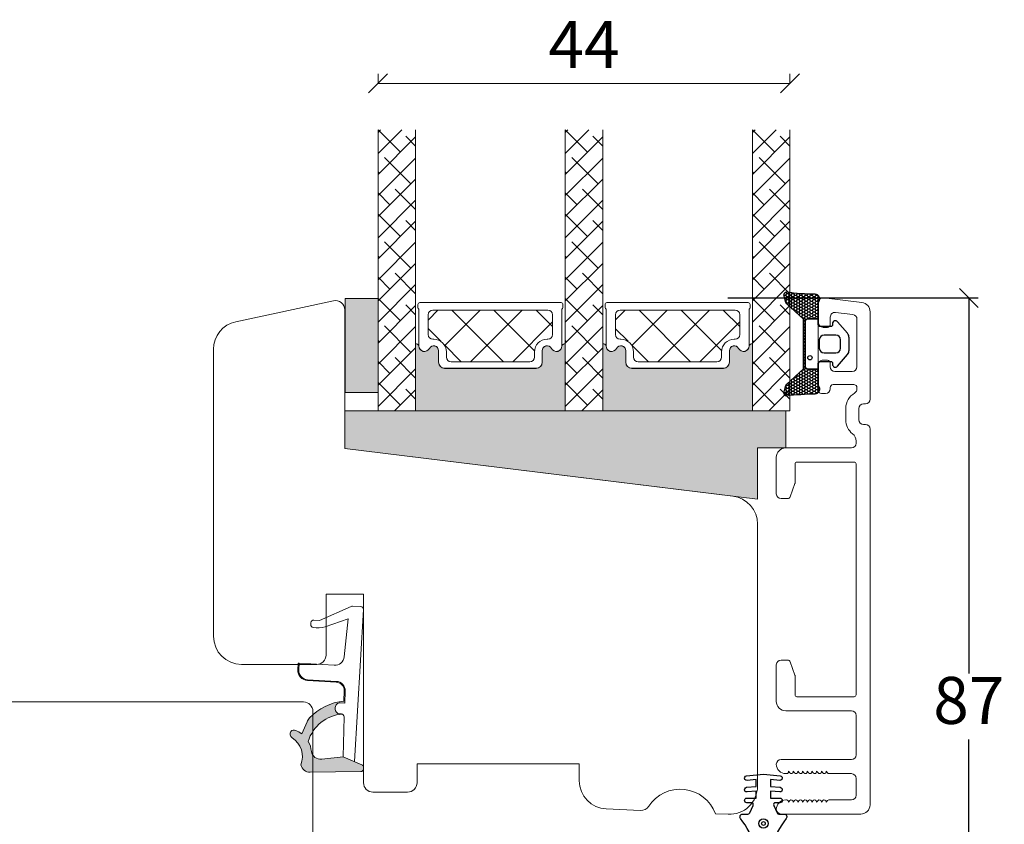
# Model space of a CAD drawing. Units: millimetres. Extents: x 2125 to 4269, y 940 to 2163.
# Drawn here: x 2838 to 2943, y 1579 to 1665 of the extents above; entities that cross this region are included whole.
import ezdxf

# ---------------------------------------------------------------- set-up
doc = ezdxf.new("R2010")
doc.units = ezdxf.units.MM
doc.layers.add('Border (ISO)', color=7, linetype='Continuous', lineweight=35)
doc.layers.add('GLAS', color=3, linetype='Continuous')
doc.layers.add('KON', color=7, linetype='Continuous')
doc.styles.get("Standard").update_dxf_attribs({"font": 'txt.shx', "height": 5})
doc.dimstyles.new('ISO-25', dxfattribs={"dimtxt": 2, "dimasz": 2, "dimexe": 1, "dimexo": 5, "dimgap": 1, "dimtad": 1, "dimtih": 1, "dimtoh": 1, "dimdec": 1, "dimtxsty": 'Standard', "dimblk": 'OBLIQUE', "dimcen": 5, "dimclrd": 1, "dimclre": 1, "dimadec": 0, "dimazin": 0, "dimtfac": 1, "dimtdec": 1, "dimtmove": 1, "dimatfit": 3, "dimldrblk": 'OBLIQUE', "dimfxl": 1.25, "dimarcsym": 0})

# ---------------------------------------------------------------- blocks, each defined once
blk = doc.blocks.new('A$C0AF047EA')
at = {"lineweight": 9}
h = blk.add_hatch(color=256, dxfattribs=at)
h.set_gradient(color1=(122, 175, 223), color2=(122, 175, 223), name='INVHEMISPHERICAL')
h.paths.add_polyline_path([(11.32859725869093, 17.24996158246449, 0.3937680234751278), (11.04967182598148, 17.54922043799525), (5.665206682138887, 17.92840812418171, 0.3545442253219425), (4.633415944021635, 17.20553591068528, -0.3596101337296012), (3.541968493034801, 14.38049756801183, 0.4060173848986504), (3.344139062169234, 13.71204175395587, 0.2981926167352509), (3.874717253046128, 13.57622434982341, 0.06792987403732788), (4.529008551834522, 13.90418864538697), (5.038814044001811, 12.59803364986192, 0.1274382333149269), (5.26051306901536, 12.14807952640467, 0.1753467174547604), (8.824554967031872, 10.14363280304724), (8.797203638655901, 9.076930996387546, -0.4067249021750503), (7.897499350837279, 8.200000337100846), (4.828597258690479, 8.200000337100391, 0.4142135623728614), (3.72859725869057, 7.100000337100937), (3.728597258690115, 6.400000337101574), (3.828597258690024, 6.400000337101574), (3.828597258690479, 7.100000337100937, -0.4142135623729046), (4.828597258690479, 8.100000337100482), (7.897499350837279, 8.100000337100482, 0.4067249021750809), (8.897170781746809, 9.074367736307977), (8.930200372375111, 10.36252177080632), (8.44285654665373, 10.36252177080632, -0.4217420882414298), (7.943020831199192, 10.87533807120235), (7.947461444951387, 11.0485220075434, -0.4067249021753473), (8.447297160405924, 11.53570570714737), (8.634087029193324, 11.53570570714737, 0.08709322901954752), (8.736250413659945, 11.55363719973411, -0.3174375648775681), (5.275113534703905, 14.67142251527048, 0.1037712740545877), (5.672366918526222, 15.70922953762874, -0.3990020041813256), (6.816966809585665, 16.47441696393571), (9.076967906952177, 16.08645561930143), (11.12858043938786, 16.81167294112765, 0.3178536132064898), (11.32859725869093, 17.09452159956163)])
for p, q in [((8.933918096669913, 11.82563937832856), (9.076967906952177, 16.08645561930143)), ((10.32859725869093, 16.52888969105561), (10.32859725869048, 0.3000003371007551)), ((7.574374228712713, 6.400000337100664), (3.828597258690024, 6.400000337101119)), ((8.764583863092867, 1.365619443181913), (8.573277403082557, 5.446823923399279)), ((4.828597258690479, 2.215975901493039), (4.828597258690479, 2.02067049848938)), ((8.764583863092412, 1.365619443181913), (6.367517525296989, 2.381850050869616)), ((5.734117651287761, 1.720670498489199), (5.128597258690661, 1.720670498489199)), ((5.734117651287761, 1.720670498489199), (8.999800710183536, 0.03347025725088315)), ((10.0285972586903, 3.371005732333288e-07), (9.137502258959103, 3.371005732333288e-07))]:
    blk.add_line(p, q, dxfattribs=at)
blk.add_lwpolyline([(8.634087029193324, 11.53570570714737), (8.447297160405924, 11.53570570714737, 0.4067249021750954), (7.947461444951387, 11.04852200754385), (7.943020831199192, 10.8753380712028, 0.421742088241694), (8.44285654665373, 10.36252177080632), (8.930200372375111, 10.36252177080632), (8.897170781746809, 9.074367736307977, -0.4067249021751017), (7.897499350837279, 8.100000337100482), (4.828597258690479, 8.100000337100482, 0.414213562373095), (3.828597258690479, 7.100000337100482), (3.828597258690024, 6.400000337101574), (3.728597258690115, 6.400000337101574), (3.72859725869057, 7.100000337100482, -0.4142135623730466), (4.828597258690479, 8.200000337100391), (7.897499350837279, 8.200000337100846, 0.4067249021749592), (8.797203638655901, 9.076930996387091), (8.824554967031872, 10.14363280304724, -0.1753467174537356), (5.260513069030821, 12.14807952638648, -0.1274382333209987), (5.038814044001811, 12.59803364986192), (4.529008551834522, 13.90418864538697, -0.06792987403174788), (3.874717253102972, 13.57622434984296, -0.2981926167679792), (3.344139062169234, 13.71204175395587, -0.4060173849038985), (3.541968493042532, 14.38049756801638, 0.3596101337285318), (4.633415944021635, 17.20553591068528, -0.3545442253217905), (5.665206682138432, 17.92840812418171), (11.04967182598148, 17.54922043799525, -0.3937680234751424), (11.32859725869093, 17.24996158246449), (11.32859725869093, 17.09452159956118, -0.3178536132064563), (11.12858043938786, 16.81167294112765), (9.076967906952177, 16.08645561930143), (6.81696680958612, 16.47441696393571, 0.3990020041813872), (5.672366918526222, 15.70922953762874, -0.1037712740545895), (5.275113534703905, 14.67142251527048, 0.3174375648775508), (8.73625041365949, 11.55363719973411)], format="xyb", dxfattribs=at)
for centre, radius, start, end in [((6.018018818725068, 12.80090801778397), 1, 191.7050947919161, 220.7551990323405), ((8.634087029193324, 11.83570570714755), 0.3, 270, 358.0771118665306), ((7.574374228712713, 5.400000337100664), 1, 2.683775159470611, 90), ((5.128597258690661, 2.215975901493039), 0.3, 98.87430827647535, 180), ((5.475669020395344, -0.006898750150867272), 2.549806775046317, 69.5266899599643, 98.87430827650108), ((5.128597258690661, 2.02067049848938), 0.3, 180, 270), ((9.137502258959103, 0.3000003371007551), 0.3, 242.6770689248809, 270), ((10.0285972586903, 0.3000003371007551), 0.3, 270, 0)]:
    blk.add_arc(centre, radius, start, end, dxfattribs=at)
blk = doc.blocks.new('_Oblique')
at = {"color": 0, "lineweight": -2}
blk.add_line((-0.5, -0.5), (0.5, 0.5), dxfattribs=at)
blk = doc.blocks.new('*D1255')
at = {"color": 1, "lineweight": -2, "transparency": 16777216}
for p, q in [((2913.869283541125, 1635.307502172904), (2940.53914306124, 1635.307502172904)), ((2939.53914306124, 1635.307502172904), (2939.53914306124, 1595.29108171475)), ((2939.53914306124, 1548.274661256596), (2939.53914306124, 1588.29108171475)), ((2936.26545557249, 1548.274661256596), (2940.53914306124, 1548.274661256596))]:
    blk.add_line(p, q, dxfattribs=at)
at = {"layer": 'Defpoints', "color": 0, "lineweight": 9, "transparency": 16777216}
for p in [(2908.869283541125, 1635.307502172904), (2939.53914306124, 1635.307502172904), (2931.26545557249, 1548.274661256596)]:
    blk.add_point(p, dxfattribs=at)
at = {"color": 1, "lineweight": -2, "transparency": 16777216, "xscale": 2, "yscale": 2, "zscale": 2}
for p, rotation in [((2939.53914306124, 1635.307502172904), 90), ((2939.53914306124, 1548.274661256596), 270)]:
    blk.add_blockref('_Oblique', p, dxfattribs=dict(at, rotation=rotation))
at = {"color": 0, "lineweight": 9, "transparency": 16777216, "insert": (2939.53914306124, 1591.791081714749), "char_height": 5, "attachment_point": 5}
blk.add_mtext('87', dxfattribs=at)
blk = doc.blocks.new('*D1203')
at = {"color": 1, "lineweight": -2, "transparency": 16777216}
for p, q in [((-2358.023601975753, 1585.5886912263), (-2358.023601975753, 1586.530485276201)), ((-2314.109856435794, 1585.5886912263), (-2314.109856435794, 1586.530485276201)), ((-2358.023601975753, 1585.530485276201), (-2314.109856435794, 1585.530485276201))]:
    blk.add_line(p, q, dxfattribs=at)
at = {"layer": 'Defpoints', "color": 0, "lineweight": 9, "transparency": 16777216}
for p in [(-2314.109856435794, 1585.530485276201), (-2358.023601975753, 1580.5886912263), (-2314.109856435794, 1580.5886912263)]:
    blk.add_point(p, dxfattribs=at)
at = {"color": 1, "lineweight": -2, "transparency": 16777216, "xscale": 2, "yscale": 2, "zscale": 2, "rotation": 180}
blk.add_blockref('_Oblique', (-2358.023601975753, 1585.530485276201), dxfattribs=at)
at = {"color": 1, "lineweight": -2, "transparency": 16777216, "xscale": 2, "yscale": 2, "zscale": 2}
blk.add_blockref('_Oblique', (-2314.109856435794, 1585.530485276201), dxfattribs=at)
at = {"color": 0, "lineweight": 9, "transparency": 16777216, "insert": (-2336.066729205773, 1589.030485276201), "char_height": 5, "attachment_point": 5}
blk.add_mtext('44', dxfattribs=at)
blk = doc.blocks.new('A$C13AD3BBC')
at = {"color": 152, "linetype": 'Continuous', "lineweight": 30, "true_color": 0x2776bb}
blk.add_lwpolyline([(18.73148250012355, 20.88825116866246), (18.73132136122376, 20.88866339616243), (20.51851778192349, 21.04499265416234), (22.30571420262368, 20.88866339616243), (22.30555306372389, 20.88825116866246, -1.004213861708213), (22.25993920266592, 20.39034039614216), (22.25971420262385, 20.39066339616238), (21.28371420262374, 20.47566339616242), (21.28371420262374, 19.74366339616245), (22.30571420262368, 19.65426723366272), (22.30555306372389, 19.65385500606226, -1.004213861708213), (22.25993920266592, 19.155944233642), (22.25971420262385, 19.15626723366222), (21.28371420262374, 19.24126723366226), (21.28371420262374, 18.50926723366229), (22.28371420262374, 18.50926723366229), (22.28376420262384, 18.50886723366239, -0.9999999999999999), (22.28376420262384, 18.00886723366239), (22.28371420262374, 18.00926723366229), (21.79571420262346, 18.00926723366229), (21.79543725152371, 18.00886724106249, 0.5464839744504184), (21.61362422484672, 17.72553621934821), (21.61371422482353, 17.72526721936265), (21.98071422482371, 16.92626721936267), (21.98043723492356, 16.92587705376263, 0.2999677183252762), (22.16722271807157, 16.80932955178559), (22.16771370762353, 16.8093297163623), (22.71851778192377, 16.8093297163623, -0.624508249768435), (22.95511277585047, 16.32487698841078, 0.1670756053997067), (20.81851778195914, 10.10926721936266, -0.9999999999999999), (20.21851778192331, 10.10926721936266, 0.1670756053997067), (18.08192278795605, 16.32487698846307, -0.6245082497684349), (18.31851778192367, 16.80932971636275), (18.86932185622391, 16.8093297163623), (18.86981284572357, 16.8093295517624, 0.2999677183252762), (19.05659832893025, 16.92587705374081), (19.05632133902373, 16.92626721936267), (19.42332133902346, 17.72526721936265), (19.42341133902391, 17.72553621936277, 0.5464839744504185), (19.2415983123542, 18.00886724104157), (19.24132136122353, 18.00926723366229), (18.7533213612237, 18.00926723366229), (18.7532713612236, 18.00886723366239, -0.9999999999999999), (18.7532713612236, 18.50886723366239), (18.7533213612237, 18.50926723366229), (19.7533213612237, 18.50926723366229), (19.7533213612237, 19.24126723366226), (18.77732136122358, 19.15626723366222), (18.77709636122381, 19.15594423366247, -1.004213861730931), (18.73148250015083, 19.65385500611092), (18.73132136122376, 19.65426723366272), (19.7533213612237, 19.74366339616245), (19.7533213612237, 20.47566339616242), (18.77732136122358, 20.39066339616238), (18.77709636122381, 20.39034039616217, -1.004213861716936)], format="xyb", close=True, dxfattribs=at)
at = {"color": 143, "linetype": 'Continuous', "lineweight": 30, "true_color": 0x7aafdf}
for radius in [0.5, 0.2000000000000171]:
    blk.add_circle((20.51851778192349, 15.79978444466269), radius, dxfattribs=at)
blk = doc.blocks.new('A$C120cb35e')
at = {"lineweight": 0}
h = blk.add_hatch(color=256, dxfattribs=at)
h.set_gradient(color1=(132, 132, 132), color2=(130, 130, 130), one_color=1, tint=0.5099999904632568)
h.paths.add_polyline_path([(3.543124856267696, 21.38574675276323), (0.04312485626769558, 21.38574675276368), (0.04312485626678608, 11.38574675276323), (3.543124856267696, 11.38574675276323)])
h = blk.add_hatch(color=256, dxfattribs=at)
h.set_gradient(color1=(132, 132, 132), color2=(150, 150, 150), one_color=1, tint=0.5899999737739563)
edge = h.paths.add_edge_path()
edge.add_line((7.756285751613177, 16.50697058238529), (7.793123760853632, 16.48309547583585))
edge.add_arc((7.713931164024416, 16.3270242106255), 0.175013448674491, 0.004402649543010284, 63.0961681209904, ccw=False)
edge.add_arc((8.48457823041781, 16.33269817333803), 0.5956605145529971, 180.5444854364393, 332.4707103154637)
edge.add_arc((9.473917715863536, 15.81703765878456), 0.519999999999545, -3.979039320256561e-13, 152.4707103154531, ccw=False)
edge.add_line((9.993917715863518, 15.81703765878456), (9.993917715864427, 14.58703765878454))
edge.add_arc((10.64391771586497, 14.58703765878499), 0.6500000000005457, 180.0000000000401, 270)
edge.add_line((10.64391771586497, 13.93703765878445), (20.39648897462121, 13.93703765878445))
edge.add_arc((20.39648897462075, 14.58703765878545), 0.6500000000010004, 270, 359.9999999999198)
edge.add_line((21.04648897462221, 14.58703765878454), (21.04648897462312, 15.81703765878456))
edge.add_arc((21.56648897462219, 15.81703765878456), 0.5199999999994418, 27.529289684555692, 179.9999999999976, ccw=False)
edge.add_arc((22.55582846006791, 16.33269817333803), 0.5956605145530949, 207.5292896845286, 359.4555145636069)
edge.add_arc((23.32647552646267, 16.32702422296188), 0.175013448674714, 115.9128095326345, 179.9956013890054, ccw=False)
edge.add_line((23.24999414355943, 16.48444183724359), (23.2698965358145, 16.49938128454096))
edge.add_arc((23.44999414355925, 16.25945452137239), 0.300000000000059, 80.40593177312411, 126.89320333408929, ccw=False)
edge.add_line((23.49999414355943, 16.55525851052744), (23.49999414355943, 9.402517148898369))
edge.add_line((23.49999414355943, 9.402517148898369), (7.543123760854087, 9.40251714889746))
edge.add_line((7.543123760854087, 9.40251714889746), (7.543123760853632, 16.5510243684198))
edge.add_arc((7.593123760853359, 16.25522037926476), 0.2999999999999167, 57.052297347773504, 99.59406822678011, ccw=False)
h = blk.add_hatch(color=256, dxfattribs=at)
h.set_gradient(color1=(132, 132, 132), color2=(150, 150, 150), one_color=1, tint=0.5899999737739563)
edge = h.paths.add_edge_path()
edge.add_line((27.71315914678689, 16.5069694845306), (27.74999715602735, 16.48309437798116))
edge.add_arc((27.67080455919813, 16.3270231127708), 0.1750134486744906, 0.004402649543010284, 63.096168120990626, ccw=False)
edge.add_arc((28.44145162559153, 16.33269707548334), 0.5956605145529971, 180.5444854364393, 332.4707103154637)
edge.add_arc((29.43079111103725, 15.81703656092986), 0.5199999999995434, -3.979039320256561e-13, 152.470710315453, ccw=False)
edge.add_line((29.95079111103723, 15.81703656092986), (29.95079111103814, 14.58703656092985))
edge.add_arc((30.60079111103869, 14.5870365609303), 0.6500000000005457, 180.0000000000401, 270)
edge.add_line((30.60079111103869, 13.93703656092976), (40.35336236979492, 13.93703656092976))
edge.add_arc((40.35336236979447, 14.58703656093076), 0.6500000000010004, 270, 359.9999999999198)
edge.add_line((41.00336236979592, 14.58703656092985), (41.00336236979683, 15.81703656092986))
edge.add_arc((41.5233623697959, 15.81703656092986), 0.5199999999994418, 27.529289684555692, 179.9999999999976, ccw=False)
edge.add_arc((42.51270185524163, 16.33269707548334), 0.5956605145530981, 207.5292896845284, 359.4555145636069)
edge.add_arc((43.28334892163639, 16.32702312510719), 0.175013448674714, 115.9128095326345, 179.9956013890054, ccw=False)
edge.add_line((43.20686753873315, 16.4844407393889), (43.22676993098821, 16.49938018668627))
edge.add_arc((43.40686753873297, 16.2594534235177), 0.300000000000059, 80.40593177312411, 126.89320333408929, ccw=False)
edge.add_line((43.45686753873315, 16.55525741267274), (43.45686753873315, 9.402516051043676))
edge.add_line((43.45686753873315, 9.402516051043676), (27.4999971560278, 9.402516051042767))
edge.add_line((27.4999971560278, 9.402516051042767), (27.49999715602735, 16.55102327056511))
edge.add_arc((27.54999715602708, 16.25521928141006), 0.2999999999999167, 57.052297347773504, 99.59406822678011, ccw=False)
at = {"lineweight": 9, "true_color": 0x636466}
h = blk.add_hatch(color=251, dxfattribs=at)
h.dxf.hatch_style = 1
h.paths.add_polyline_path([(43.99999414355989, -3.530829644660116e-06), (-5.856440566276433e-06, 5.402517148898369), (-5.856440566276433e-06, 9.402517148898369), (46.99999414355943, 9.402517148898369), (46.99999414355943, 5.469043714213512), (43.99999414355989, 5.46904371421374)])
at = {"linetype": 'Continuous', "lineweight": 0}
for p, q in [((3.54312485626815, 39.08167492616076), (3.818940538484185, 39.35749060837679)), ((3.54312485626815, 36.8366108958935), (6.064004568750988, 39.35749060837634)), ((5.92692293284108, 36.97534494219872), (3.544777266663914, 39.35749060837588)), ((23.499997001054, 39.08167364104565), (23.77581396838468, 39.35749060837634)), ((23.499997001054, 36.8366096107784), (26.0208779986524, 39.35749060837679)), ((25.88379507762693, 36.97534365708361), (23.50164812633238, 39.35749060837838)), ((43.45687039622771, 39.08167254319096), (43.732688461414, 39.35749060837725)), ((43.45687039622771, 36.8366085129237), (45.9777524916808, 39.35749060837679)), ((45.84066847280064, 36.97534255922847), (43.45852042365232, 39.35749060837657)), ((3.543124856267696, 34.59154686562579), (7.543124856267696, 38.59154686562579)), ((7.543124856267696, 37.60420704903981), (6.488188940408236, 38.65914296489927)), ((23.49999700105354, 34.59154558051068), (27.49999700105354, 38.59154558051068)), ((27.49999700105354, 37.60420576392426), (26.44506108519408, 38.65914167978372)), ((43.45687039622726, 34.59154448265599), (47.45687039622726, 38.59154448265599)), ((47.45687039622726, 37.60420466607002), (46.40193448036825, 38.65914058192902)), ((3.543124856267696, 32.34648283535898), (7.543124856267696, 36.34648283535898)), ((7.049454947974482, 33.60774889679715), (4.243124910140523, 36.41407893463133)), ((23.49999700105445, 32.34648155024388), (27.49999700105354, 36.34648155024342)), ((27.00632709276124, 33.60774761168204), (24.19999705492728, 36.41407764951623)), ((43.45687039622726, 32.34648045238919), (47.45687039622726, 36.34648045238919)), ((46.96320048793405, 33.60774651382735), (44.15687045010009, 36.41407655166154)), ((3.681858902572912, 34.73028091193191), (3.543124856266331, 34.86901495823849)), ((23.63873104736012, 34.73027962681613), (23.49999700105491, 34.86901367312134)), ((43.59560444253339, 34.73027852896143), (43.45687039622726, 34.86901257526733)), ((3.543124856268605, 30.10141880509218), (7.543124856267696, 34.10141880509173)), ((23.49999700105354, 30.10141751997617), (27.49999700105354, 34.10141751997662)), ((43.45687039622817, 30.10141642212238), (47.45687039622726, 34.10141642212193)), ((4.804390917707678, 31.3626848665308), (3.543124856267696, 32.62395092797078)), ((7.543124856267241, 30.86901495823781), (5.36565692527347, 33.04648288923136)), ((24.76126306249262, 31.36268358141592), (23.49999700105309, 32.62394964285522)), ((27.49999700105445, 30.86901367312203), (25.32252907006068, 33.04648160411557)), ((44.71813645766724, 31.36268248356055), (43.45687039622726, 32.62394854500053)), ((47.4568703962268, 30.86901257526802), (45.27940246523394, 33.04648050626088)), ((3.543124856267696, 27.85635477482447), (7.543124856267696, 31.85635477482447)), ((23.49999700105354, 27.85635348970936), (27.49999700105354, 31.85635348970936)), ((43.45687039622726, 27.85635239185467), (47.45687039622726, 31.85635239185467)), ((5.92692293284108, 27.99508882112923), (3.543124856267696, 30.37888689770261)), ((3.543124856267696, 25.61129074455721), (7.543124856267696, 29.61129074455721)), ((7.543124856267696, 28.62395092797078), (6.488188940408236, 29.67888684383024)), ((25.88379507762647, 27.9950875360139), (23.49999700105354, 30.3788856125866)), ((23.49999700105309, 25.6112894594412), (27.49999700105309, 29.6112894594412)), ((27.49999700105354, 28.62394964285522), (26.44506108519317, 29.67888555871536)), ((45.84066847280064, 27.99508643815943), (43.45687039622771, 30.37888451473214)), ((43.4568703962268, 25.6112883615865), (47.45687039622726, 29.61128836158741)), ((47.45687039622726, 28.62394854500053), (46.4019344803678, 29.67888446085999)), ((3.54312485626815, 23.3662267142895), (7.54312485626815, 27.3662267142895)), ((7.049454947976301, 24.62749277572766), (4.243124910142342, 27.43382281356185)), ((23.499997001054, 23.36622542917439), (27.499997001054, 27.36622542917439)), ((27.00632709276078, 24.62749149061256), (24.19999705492683, 27.43382152844674)), ((43.45687039622771, 23.3662243313197), (47.45687039622771, 27.3662243313197)), ((46.96320048793586, 24.62749039275786), (44.15687045010191, 27.43382043059205)), ((3.681858902572912, 25.75002479086311), (3.543124856266786, 25.88875883716901)), ((23.63873104735922, 25.75002350574732), (23.499997001054, 25.88875755205254)), ((43.59560444253384, 25.75002240789195), (43.45687039622771, 25.88875645419785)), ((3.54312485626815, 21.12116268402269), (7.54312485626815, 25.12116268402269)), ((23.499997001054, 21.12116139890759), (27.49999700105354, 25.12116139890713)), ((43.45687039622771, 21.1211603010529), (47.45687039622771, 25.1211603010529)), ((4.804390917706769, 22.38242874546154), (3.543124856267241, 23.64369480690084)), ((7.543124856267696, 21.88875883716833), (5.36565692527347, 24.06622676816255)), ((24.76126306249262, 22.38242746034598), (23.499997001054, 23.6436935217846)), ((27.49999700105354, 21.88875755205322), (25.32252907005977, 24.06622548304676)), ((44.71813645766724, 22.38242636249061), (43.45687039622771, 23.64369242392991)), ((47.45687039622726, 21.88875645419853), (45.2794024652344, 24.06622438519139)), ((3.54312485626815, 18.87609865375543), (7.543124856267696, 22.87609865375498)), ((23.49999700105354, 18.87609736863988), (27.49999700105354, 22.87609736863988)), ((43.45687039622726, 18.87609627078518), (47.45687039622726, 22.87609627078518)), ((5.926922932840171, 19.01483270006065), (3.543124856266786, 21.39863077663404)), ((25.88379507762693, 19.01483141494555), (23.49999700105491, 21.39862949151757)), ((45.84066847280019, 19.01483031709017), (43.4568703962268, 21.39862839366356)), ((3.543124856267696, 16.63103462348772), (7.543124856267696, 20.63103462348772)), ((7.543124856267696, 19.64369480690084), (6.488188940407326, 20.69863072276098)), ((8.904889541415741, 19.12236953096067), (9.926593605126072, 20.14407359467123)), ((10.65433756769289, 16.38168949670307), (14.41672166566104, 20.144073594671)), ((16.90150897352669, 14.6486369408201), (11.40607231967624, 20.14407359467077)), ((13.4114130723442, 14.64863694082032), (18.90684972619465, 20.14407359467077)), ((20.2181571679821, 15.82211680689898), (15.8962003802103, 20.144073594671)), ((22.14716703021122, 18.38323500520505), (20.38632844074527, 20.144073594671)), ((23.49999700105354, 16.63103333837171), (27.49999700105445, 20.63103333837262)), ((27.49999700105354, 19.64369352178528), (26.44506108519317, 20.69862943764542)), ((28.86176293658991, 19.12236843310666), (29.88346700029933, 20.14407249681631)), ((30.61121096286661, 16.38168839884838), (34.37359506083476, 20.14407249681631)), ((36.8583823687004, 14.6486358429654), (31.36294571484996, 20.14407249681608)), ((33.36828646751792, 14.64863584296563), (38.86372312136837, 20.14407249681608)), ((40.17503056315581, 15.82211570904428), (35.85307377538402, 20.14407249681608)), ((42.10404042538494, 18.38323390735036), (40.34320183591899, 20.14407249681608)), ((43.45687039622726, 16.63103224051792), (47.45687039622726, 20.63103224051792)), ((47.45687039622726, 19.64369242393059), (46.4019344803678, 20.69862833979005)), ((17.90154113287963, 14.64863694082078), (22.14716703021213, 18.89426283815283)), ((37.85841452805334, 14.64863584296609), (42.10404042538585, 18.89426174029813)), ((3.543124856268605, 14.38597059322092), (7.543124856268605, 18.38597059322092)), ((7.049454947974482, 15.64723665465908), (4.243124910140523, 18.45356669249327)), ((10.23687609092713, 16.82314176288492), (8.904889541415287, 18.15512831239653)), ((23.49999700105354, 14.3859693081049), (27.49999700105354, 18.38596930810536)), ((27.00632709276124, 15.64723536954398), (24.19999705492728, 18.45356540737816)), ((30.19374948610084, 16.82314066503022), (28.861762936589, 18.15512721454184)), ((43.45687039622726, 14.38596821025021), (47.45687039622817, 18.38596821025112)), ((46.96320048793496, 15.64723427168883), (44.156870450101, 18.45356430952302)), ((3.681858902574277, 16.76976866979271), (3.543124856267696, 16.90850271609929)), ((23.63873104736012, 16.76976738467738), (23.49999700105354, 16.90850143098396)), ((43.59560444253384, 16.76976628682291), (43.45687039622726, 16.9085003331295)), ((3.543124856267696, 12.14090656295366), (7.543124856267696, 16.14090656295366)), ((12.41138091299172, 14.64863694082032), (10.61439436347882, 16.44562349033322)), ((23.49999700105354, 12.14090527783856), (27.49999700105354, 16.14090527783856)), ((32.36825430816543, 14.6486358429654), (30.57126775865254, 16.44562239247853)), ((43.45687039622726, 12.14090417998386), (47.45687039622726, 16.14090417998386)), ((7.543124856267696, 12.90850271609929), (5.365656925274834, 15.08597064709215)), ((27.49999700105354, 12.90850143098396), (25.32252907006068, 15.08596936197682)), ((47.45687039622726, 12.9085003331295), (45.2794024652344, 15.08596826412236)), ((4.804390917706769, 13.40217262439205), (3.543124856267241, 14.66343868583135)), ((3.543124856267696, 9.895842532686402), (7.543124856267696, 13.8958425326864)), ((24.76126306249216, 13.40217133927763), (23.49999700105354, 14.66343740071625)), ((23.49999700105309, 9.895841247570388), (27.49999700105309, 13.89584124757039)), ((44.71813645766633, 13.40217024142225), (43.4568703962268, 14.66343630286156)), ((43.45687039622726, 9.895840149716605), (47.45687039622726, 13.89584014971661)), ((5.92692293284199, 10.03457657899048), (3.54312485626815, 12.41837465556455)), ((5.294864975123346, 9.40251862127343), (7.54312485626815, 11.65077850241823)), ((7.543124856267696, 10.66343868583135), (6.488188940407326, 11.71837460169149)), ((25.88379507762693, 10.0345752938756), (23.49999700105354, 12.41837337044899)), ((25.25173711990828, 9.402517336158326), (27.49999700105309, 11.65077721730313)), ((27.49999700105354, 10.66343740071625), (26.44506108519272, 11.71837331657707)), ((45.84066847280155, 10.03457419602091), (43.45687039622817, 12.4183722725943)), ((45.20861051508291, 9.402516238303633), (47.45687039622771, 11.65077611944844)), ((47.45687039622726, 10.66343630286156), (46.40193448036689, 11.7183722187217))]:
    blk.add_line(p, q, dxfattribs=at)
at = {"lineweight": 0}
for p, q in [((3.543124856267696, 21.38574675276323), (0.04312485626769558, 21.38574675276368)), ((0.04312485626769558, 21.38574675276368), (0.04312485626678608, 11.38574675276323)), ((3.543124856267696, 11.38574675276323), (3.543124856267696, 21.38574675276323)), ((7.79029664750442, 20.41722628373509), (7.790296647505329, 20.74508338518899)), ((7.890296647504783, 16.33813814368841), (7.890296647505693, 20.24402120297691)), ((7.990296647505147, 20.94508338518881), (23.04716703021086, 20.94508338518881)), ((23.14716703021031, 20.24402120297691), (23.14716703021122, 16.33813814368386)), ((23.24716703021068, 20.74508338518899), (23.24716703021159, 20.41722628373509)), ((27.74717004267814, 20.4172251858804), (27.74717004267904, 20.7450822873343)), ((27.8471700426785, 16.33813704583372), (27.84717004267941, 20.24402010512222)), ((27.94717004267886, 20.94508228733412), (43.00404042538457, 20.94508228733412)), ((43.10404042538403, 20.24402010512222), (43.10404042538494, 16.33813704582917)), ((43.20404042538439, 20.7450822873343), (43.2040404253853, 20.4172251858804)), ((7.543123760854087, 9.40251714889746), (7.543123760853632, 16.5510243684198)), ((7.756285751613177, 16.50697058238529), (7.793123760853632, 16.48309547583585)), ((9.993917715863518, 15.81703765878456), (9.993917715864427, 14.58703765878454)), ((9.995296647504347, 14.5950833851889), (9.995296647503437, 15.82508338518892)), ((21.04216703021257, 15.82508338518892), (21.04216703021166, 14.59508338518845)), ((21.04648897462221, 14.58703765878454), (21.04648897462312, 15.81703765878456)), ((23.24999414355943, 16.48444183724359), (23.2698965358145, 16.49938128454096)), ((23.49999414355943, 16.55525851052744), (23.49999414355943, 9.402517148898369)), ((27.4999971560278, 9.402516051042767), (27.49999715602735, 16.55102327056511)), ((27.71315914678689, 16.5069694845306), (27.74999715602735, 16.48309437798116)), ((29.95079111103723, 15.81703656092986), (29.95079111103814, 14.58703656092985)), ((29.95217004267806, 14.59508228733421), (29.95217004267715, 15.82508228733423)), ((40.99904042538628, 15.82508228733423), (40.99904042538537, 14.59508228733375)), ((41.00336236979592, 14.58703656092985), (41.00336236979683, 15.81703656092986)), ((43.20686753873315, 16.4844407393889), (43.22676993098821, 16.49938018668627)), ((43.45686753873315, 16.55525741267274), (43.45686753873315, 9.402516051043676)), ((10.64391771586497, 13.93703765878445), (20.39648897462075, 13.93703765878445)), ((20.39216703021111, 13.94508338518881), (10.64529664750489, 13.94508338518881)), ((30.60079111103869, 13.93703656092976), (40.35336236979447, 13.93703656092976)), ((40.34904042538483, 13.94508228733412), (30.60217004267861, 13.94508228733412)), ((0.04312485626678608, 11.38574675276323), (3.543124856267696, 11.38574675276323))]:
    blk.add_line(p, q, dxfattribs=at)
at = {"lineweight": 9}
blk.add_line((3.543124856267696, 9.402518621273884), (47.45687039622726, 9.402516238304088), dxfattribs=at)
blk.add_lwpolyline([(43.99999414355989, -3.530829644660116e-06), (-5.856440566276433e-06, 5.402517148898369), (-5.856440566276433e-06, 9.402517148898369), (46.99999414355943, 9.402517148898369), (46.99999414355943, 5.469043714213512), (43.99999414355989, 5.46904371421374)], close=True, dxfattribs=at)
at = {"lineweight": 0}
for centre, radius, start, end in [((7.990296647505602, 20.74508338518854), 0.2000000000002728, 90.00000000013027, 179.9999999998697), ((7.990296647505602, 20.41722628373509), 0.2000000000010737, 180, 240.0000000002128), ((23.0471670302104, 20.74508338518854), 0.2000000000002728, 1.302755197527456e-10, 89.99999999986973), ((23.04716703020995, 20.41722628373554), 0.2000000000016371, 299.9999999998454, 359.9999999998697), ((27.94717004267932, 20.74508228733384), 0.2000000000002728, 90.00000000013027, 179.9999999998697), ((27.94717004267932, 20.4172251858804), 0.2000000000010737, 180, 240.0000000002128), ((43.00404042538412, 20.74508228733384), 0.2000000000002728, 1.302755197527456e-10, 89.99999999986973), ((43.00404042538366, 20.41722518588085), 0.2000000000016371, 299.9999999998454, 359.9999999998697), ((7.593123760853359, 16.25522037926476), 0.3000000000000198, 57.05229734780159, 99.59406822679841), ((7.713931164024416, 16.32702421062527), 0.1750134486746305, 0.004402649586827674, 63.0961681210019), ((8.48457823041781, 16.33269817333803), 0.595660514552592, 180.5444854364391, 332.4707103154782), ((8.48595716205773, 16.34074389974194), 0.5956605145529386, 180.5444854364, 332.4707103155014), ((7.715788211374274, 16.34116726464708), 0.1750134477227653, 0.004402643138189464, 1.004518793222138), ((9.47391771586399, 15.81703765878456), 0.5199999999997624, 0, 152.4707103154667), ((9.47529664750391, 15.82508338518892), 0.5199999999995271, 0, 152.4707103154667), ((21.56216703021209, 15.82508338518892), 0.5199999999993591, 27.5292896845569, 180), ((21.56648897462264, 15.81703765878456), 0.5199999999995271, 27.5292896845569, 180), ((22.55150651565828, 16.34074389974035), 0.5956605145525725, 207.5292896843354, 359.4555145637563), ((22.55582846006837, 16.33269817333803), 0.5956605145531487, 207.5292896845218, 359.4555145636), ((23.32215358046142, 16.33506993705055), 0.1750134470845288, 178.9954812049669, 179.9955973572266), ((23.32647552646313, 16.32702422296188), 0.1750134486747424, 115.9128095326435, 179.9956013890194), ((23.44999414355925, 16.25945452137262), 0.2999999999997023, 80.4059317730945, 126.8932033340658), ((27.54999715602708, 16.25521928141006), 0.3000000000000198, 57.05229734780159, 99.59406822679841), ((27.67080455919813, 16.32702311277058), 0.1750134486746305, 0.004402649586827674, 63.0961681210019), ((28.44145162559153, 16.33269707548334), 0.595660514552592, 180.5444854364391, 332.4707103154782), ((28.44283055723145, 16.34074280188725), 0.5956605145529386, 180.5444854364, 332.4707103155014), ((27.67266160654799, 16.34116616679239), 0.1750134477227653, 0.004402643138189464, 1.004518793222138), ((29.43079111103771, 15.81703656092986), 0.5199999999997624, 0, 152.4707103154667), ((29.43217004267763, 15.82508228733423), 0.5199999999995271, 0, 152.4707103154667), ((41.51904042538581, 15.82508228733423), 0.5199999999993591, 27.5292896845569, 180), ((41.52336236979636, 15.81703656092986), 0.5199999999995271, 27.5292896845569, 180), ((42.50837991083199, 16.34074280188565), 0.5956605145525725, 207.5292896843354, 359.4555145637563), ((42.51270185524209, 16.33269707548334), 0.5956605145531487, 207.5292896845218, 359.4555145636), ((43.27902697563513, 16.33506883919586), 0.1750134470845288, 178.9954812049669, 179.9955973572266), ((43.28334892163684, 16.32702312510719), 0.1750134486747424, 115.9128095326435, 179.9956013890194), ((43.40686753873297, 16.25945342351793), 0.2999999999997023, 80.4059317730945, 126.8932033340658), ((10.64391771586497, 14.58703765878499), 0.6500000000005457, 180.0000000000391, 270), ((10.64529664750489, 14.59508338518935), 0.6500000000005457, 180.0000000000391, 270), ((20.39216703021157, 14.59508338518913), 0.650000000000091, 269.9999999999479, 359.9999999999349), ((20.39648897462121, 14.58703765878568), 0.6500000000012278, 269.9999999999479, 359.9999999998958), ((30.60079111103869, 14.5870365609303), 0.6500000000005457, 180.0000000000391, 270), ((30.60217004267861, 14.59508228733466), 0.6500000000005457, 180.0000000000391, 270), ((40.34904042538528, 14.59508228733444), 0.650000000000091, 269.9999999999479, 359.9999999999349), ((40.35336236979492, 14.58703656093098), 0.6500000000012278, 269.9999999999479, 359.9999999998958)]:
    blk.add_arc(centre, radius, start, end, dxfattribs=at)
at = {"layer": 'GLAS', "color": 0, "lineweight": 0}
for p, q in [((3.543124856267696, 9.402518621273884), (3.54312485626815, 39.35749060837679)), ((7.543124856267696, 39.35749060837679), (7.543124856267696, 9.402518621273884)), ((23.49999700105354, 9.40251733615878), (23.499997001054, 39.35749060837679)), ((27.49999700105354, 39.35749060837679), (27.49999700105354, 9.40251733615878)), ((43.45687039622726, 9.402516238304088), (43.45687039622771, 39.35749060837679)), ((47.45687039622726, 39.35749060837679), (47.45687039622726, 9.402516238304088)), ((21.64716703021122, 20.14508338518863), (9.390296647504783, 20.14508338518863)), ((41.60404042538494, 20.14508228733393), (29.3471700426785, 20.14508228733393)), ((8.890296647504783, 19.64508338518863), (8.890296647504783, 17.54508338518872)), ((22.14716703021122, 17.54508338518872), (22.14716703021122, 19.64508338518863)), ((28.8471700426785, 19.64508228733393), (28.8471700426785, 17.54508228733403)), ((42.10404042538494, 17.54508228733403), (42.10404042538494, 19.64508228733393)), ((9.390296647504783, 17.04508338518872), (9.47529664750482, 17.04508338518872)), ((21.56216703021119, 17.04508338518872), (21.64716703021122, 17.04508338518872)), ((29.3471700426785, 17.04508228733403), (29.43217004267854, 17.04508228733403)), ((41.5190404253849, 17.04508228733403), (41.60404042538494, 17.04508228733403)), ((10.82529664750336, 15.69508338518881), (10.82529664750427, 15.14508338518863)), ((20.21216703021173, 15.14508338518863), (20.21216703021173, 15.69508338518881)), ((30.78217004267708, 15.69508228733412), (30.78217004267799, 15.14508228733393)), ((40.16904042538545, 15.14508228733393), (40.16904042538545, 15.69508228733412)), ((11.32529664750427, 14.64508338518863), (19.71216703021173, 14.64508338518863)), ((31.28217004267799, 14.64508228733393), (39.66904042538545, 14.64508228733393))]:
    blk.add_line(p, q, dxfattribs=at)
for centre, radius, start, end in [((9.390296647504783, 19.64508338518863), 0.5, 90, 180), ((21.64716703021122, 19.64508338518863), 0.5, 0, 90), ((29.3471700426785, 19.64508228733393), 0.5, 90, 180), ((41.60404042538494, 19.64508228733393), 0.5, 0, 90), ((9.390296647504783, 17.54508338518872), 0.5, 180, 270), ((9.47529664750391, 15.69508338518926), 1.349999999999454, 359.999999999987, 89.99999999997395), ((21.56216703021164, 15.69508338518881), 1.349999999999909, 90.00000000002606, 180), ((21.64716703021122, 17.54508338518872), 0.5, 270, 0), ((29.3471700426785, 17.54508228733403), 0.5, 180, 270), ((29.43217004267763, 15.69508228733457), 1.349999999999454, 359.999999999987, 89.99999999997395), ((41.51904042538536, 15.69508228733412), 1.349999999999909, 90.00000000002606, 180), ((41.60404042538494, 17.54508228733403), 0.5, 270, 0), ((11.32529664750427, 15.14508338518863), 0.5, 180, 270), ((19.71216703021173, 15.14508338518863), 0.5, 270, 0), ((31.28217004267799, 15.14508228733393), 0.5, 180, 270), ((39.66904042538545, 15.14508228733393), 0.5, 270, 0)]:
    blk.add_arc(centre, radius, start, end, dxfattribs=at)
at = {"lineweight": 9}
dim = blk.add_linear_dim(base=(47.45687039622726, 44.29928465827788), p1=(3.54312485626815, 39.35749060837679), p2=(47.45687039622726, 39.35749060837679), text='44', dimstyle='ISO-25', dxfattribs=at)
dim.commit()
dim.dimension.update_dxf_attribs({"geometry": '*D1203', "text_midpoint": (25.49999762624793, 47.79928465827788), "insert": (2361.566726832021, -1541.231200617924)})

msp = doc.modelspace()

# ---------------------------------------------------------------- hatches: boundary and pattern name
at = {"layer": 'KON'}
h = msp.add_hatch(dxfattribs=at)
h.set_pattern_fill('HONEY', color=256, scale=1.5)
h.set_pattern_definition([(0, (19.0515400816912, 35.52622514423547), (0.28125, 0.1623797632095823), [0.1875, -0.375]), (120, (19.0515400816912, 35.52622514423547), (-0.2812499999999999, 0.1623797632095823), [0.1874999999999996, -0.3749999999999992]), (59.99999999999999, (19.0515400816912, 35.52622514423547), (6.245004513516506e-17, 0.3247595264191645), [-0.375, 0.1875])])
edge = h.paths.add_edge_path()
edge.add_arc((2923.300482078099, 1659.429392812514), 23.72267002431228, 262.27181854638764, 269.6513277198105, ccw=False)
edge.add_arc((2920.110409396096, 1635.622191588932), 0.3000000000000274, 90.00000000000537, 199.9488824176828)
edge.add_line((2919.828410180021, 1635.519837096439), (2919.98040493209, 1634.92376542706))
edge.add_arc((2920.4649015144, 1635.047309191493), 0.4999999999999998, 194.305233826712, 228.092163523315)
edge.add_line((2920.130934339179, 1634.675199092362), (2921.896548258561, 1633.090568375369))
edge.add_line((2921.896548258561, 1633.090568375369), (2921.896548258563, 1627.723874567639))
edge.add_line((2921.896548258563, 1627.723874567639), (2920.130934339179, 1626.139243850645))
edge.add_arc((2920.4649015144, 1625.767133751513), 0.4999999999999993, 131.9078364766831, 165.6947661732878)
edge.add_line((2919.98040493209, 1625.890677515946), (2919.828410180021, 1625.294605846567))
edge.add_arc((2920.110409396096, 1625.192251354074), 0.3000000000000292, 160.0511175823177, 270)
edge.add_arc((2923.54385845137, 1597.937831704653), 27.17221579209579, 90.8176211908688, 97.25923254293372, ccw=False)
edge.add_arc((2923.156119151769, 1625.60728089469), 0.500000000040778, 269.9999999999782, 396.8186462282987)
edge.add_arc((2923.796548258562, 1626.086708218939), 0.3000000000000969, 180.0000000000475, 216.8186462309419, ccw=False)
edge.add_line((2923.496548258562, 1626.086708218939), (2923.496548258562, 1627.730061747836))
edge.add_line((2923.496548258562, 1627.730061747836), (2922.397708346175, 1627.725812547495))
edge.add_arc((2922.396548258563, 1628.025810304481), 0.2999999999999978, 180.0000000000156, 270.22156096586093, ccw=False)
edge.add_line((2922.096548258563, 1628.025810304481), (2922.096548258561, 1632.788632638526))
edge.add_arc((2922.396548258561, 1632.788632638526), 0.2999999999999954, 89.77843903413901, 180.000000000018, ccw=False)
edge.add_line((2922.397708346174, 1633.088630395512), (2923.496548258562, 1633.084381195171))
edge.add_line((2923.496548258562, 1633.08438119517), (2923.496548258562, 1634.727734724067))
edge.add_arc((2923.796548258562, 1634.727734724067), 0.300000000000086, 143.1813537690557, 179.9999999999528, ccw=False)
edge.add_arc((2923.156119151769, 1635.207162048316), 0.5000000000406971, 323.1813537716833, 450.0000000000169)

# ---------------------------------------------------------------- linework, layer by layer
at = {"lineweight": 9}
for p, q in [((2923.496548258563, 1628.357221471503), (2923.496548258562, 1632.457221471504)), ((2923.496548258562, 1625.856802513387), (2923.496548258562, 1630.355808750257))]:
    msp.add_line(p, q, dxfattribs=at)
msp.add_lwpolyline([(2914.386558388687, 1614.191843597353, -0.3788661086953319), (2917.020950358472, 1611.214205142429), (2917.020950358471, 1583.304623978307, -0.4271034924275681), (2913.88956967659, 1580.307502172903), (2912.524195550813, 1580.367354189376, 0.6163256820585951), (2905.422807382296, 1581.169460068365, -0.2649532609470135), (2904.541782388568, 1580.717268191008), (2900.889569676591, 1580.877365186602, -0.4014400571593553), (2898.020950358472, 1583.874486992006), (2898.020950358472, 1585.67023617041), (2880.720950358472, 1585.67023617041), (2880.720950358472, 1583.67023617041, -0.414213562373095), (2879.720950358472, 1582.67023617041), (2876.020950358471, 1582.67023617041, -0.414213562373095), (2875.020950358471, 1583.67023617041), (2875.020950358471, 1603.772509588871), (2871.020950358471, 1603.772509588871), (2871.020950358471, 1597.272509588871, -0.414213562373095), (2870.020950358471, 1596.272509588871), (2862.020950358472, 1596.272509588871, -0.414213562373095), (2859.020950358472, 1599.272509588871), (2859.020950358471, 1629.845449112761, -0.3536114108701562), (2861.391925830328, 1632.778762621917), (2871.811275515757, 1635.013104944679, -0.4775289155655795), (2873.020950358472, 1634.035333774961), (2873.020950358471, 1619.270901615825)], format="xyb", close=True, dxfattribs=at)
msp.add_lwpolyline([(2805.617122389836, 1592.274661256595), (2868.617122389836, 1592.274661256595, -0.414213562373095), (2869.617122389836, 1591.274661256595), (2869.617122389836, 1577.166812191847, 0.3812408228301513), (2870.503495280343, 1576.173288724591), (2907.880507214077, 1571.898561486146, -0.4166466701347527), (2908.319966735151, 1571.340865080816), (2908.188249713758, 1570.268116028128)], format="xyb", dxfattribs=at)
at = {"layer": 'Border (ISO)', "color": 3, "lineweight": 13}
for p, q in [((2924.081879421899, 1635.329974332781), (2928.142819701875, 1634.831353563651)), ((2923.520955966743, 1632.678285890148), (2923.520944750197, 1634.83370125696)), ((2924.770956637221, 1633.269705340646), (2924.770956637221, 1632.478288490887)), ((2925.331891308924, 1633.765978416467), (2927.181885030173, 1633.53882774973)), ((2929.02095035847, 1633.83880741201), (2929.020950358472, 1624.533701584767)), ((2924.470956637221, 1632.178288490887), (2924.020955966737, 1632.178288490886)), ((2927.620950358471, 1633.04255467391), (2927.620950358471, 1627.979066801527)), ((2923.521232429866, 1625.428011764265), (2923.520955972162, 1628.178238033284)), ((2924.02095596958, 1628.678288848487), (2924.470956637221, 1628.678288848487)), ((2924.77095663722, 1628.378288848487), (2924.77095663722, 1627.979648258428)), ((2925.270123352124, 1627.479066801526), (2927.120950358471, 1627.479066801527)), ((2927.271190059148, 1626.079066801527), (2925.070956637221, 1626.079066801527)), ((2924.270956637221, 1625.128042253387), (2923.821232428317, 1625.128042253387)), ((2924.770956637221, 1625.779066801527), (2924.770956637221, 1625.628042253387)), ((2927.62118831231, 1625.612292441425), (2927.621190058164, 1625.729040561181)), ((2928.520950358472, 1624.033701584767), (2928.320950358471, 1624.033701584767)), ((2926.421066128968, 1623.554675723262), (2926.421066128968, 1622.312727118488)), ((2927.820950358471, 1622.333701256966), (2927.820950358471, 1623.533701584767)), ((2928.520950358472, 1621.833701256966), (2928.320950358471, 1621.833701256966)), ((2929.020950358472, 1581.309553264042), (2929.020950358472, 1621.333701256966)), ((2927.520950358472, 1620.059937856786), (2927.520950358472, 1619.833701256962)), ((2927.020950358472, 1619.333701256962), (2920.020950358473, 1619.33370125696)), ((2919.02095035847, 1618.333701256957), (2919.02095035847, 1614.433701256961)), ((2921.020950358473, 1615.635085802853), (2921.020950358485, 1617.633701256961)), ((2921.220950358485, 1617.83370125696), (2927.320950358472, 1617.83370125696)), ((2927.520950358472, 1617.63370125696), (2927.520950358472, 1593.033701256958)), ((2920.492795883244, 1614.131095213963), (2921.00285814471, 1615.532479759856)), ((2919.52095035847, 1613.933701256961), (2920.210888097007, 1613.93370125696)), ((2919.520950358467, 1596.733701256961), (2920.210888097004, 1596.733701256961)), ((2920.49279588324, 1596.536307299958), (2921.002858144706, 1595.134922754065)), ((2919.020950358466, 1592.333701256964), (2919.020950358467, 1596.233701256961)), ((2921.02095035847, 1595.032316711067), (2921.020950358481, 1593.03370125696)), ((2921.22095035848, 1592.83370125696), (2927.320950358468, 1592.833701256958)), ((2927.020950358467, 1591.333701256957), (2920.020950358469, 1591.333701256961)), ((2927.520950358472, 1590.833701256957), (2927.520950358472, 1586.63742818114)), ((2919.520561777485, 1586.13742818114), (2927.020950358472, 1586.13742818114)), ((2920.120561777486, 1584.63742818114), (2920.020561777486, 1584.63742818114)), ((2920.320561777486, 1584.88742818114), (2920.320561777486, 1584.837428181119)), ((2920.466061368335, 1584.710425726156), (2920.320561777497, 1584.887428181128)), ((2920.820561777486, 1584.887428181119), (2920.820561777486, 1584.837428181119)), ((2920.966061368335, 1584.710425726156), (2920.820561777496, 1584.887428181128)), ((2921.320561777486, 1584.887428181119), (2921.320561777486, 1584.837428181119)), ((2921.466061368335, 1584.710425726156), (2921.320561777497, 1584.887428181128)), ((2921.820561777486, 1584.887428181119), (2921.820561777486, 1584.837428181119)), ((2921.966061368335, 1584.710425726156), (2921.820561777496, 1584.887428181128)), ((2922.320561777486, 1584.887428181119), (2922.320561777486, 1584.837428181119)), ((2922.466061368335, 1584.710425726156), (2922.320561777497, 1584.887428181128)), ((2922.820561777496, 1584.88742818114), (2922.820561777496, 1584.837428181119)), ((2922.966061368345, 1584.710425726156), (2922.820561777507, 1584.887428181128)), ((2923.320561777496, 1584.887428181119), (2923.320561777496, 1584.837428181119)), ((2923.466061368345, 1584.710425726156), (2923.320561777507, 1584.887428181128)), ((2923.820561777496, 1584.887428181119), (2923.820561777496, 1584.837428181119)), ((2923.966061368345, 1584.710425726156), (2923.820561777507, 1584.887428181128)), ((2924.320561777496, 1584.887428181119), (2924.320561777496, 1584.837428181119)), ((2924.466061368345, 1584.710425726156), (2924.320561777507, 1584.887428181128)), ((2927.02133893947, 1584.63742818114), (2924.620561777496, 1584.63742818114)), ((2927.521338939471, 1582.33742818114), (2927.521338939471, 1584.13742818114)), ((2920.120561777486, 1581.83742818114), (2920.020561777486, 1581.83742818114)), ((2924.620561777496, 1581.83742818114), (2927.021338939471, 1581.83742818114)), ((2920.466061368335, 1581.764430636124), (2920.320561777497, 1581.587428181153)), ((2920.320561777486, 1581.58742818114), (2920.320561777486, 1581.637428181162)), ((2920.966061368335, 1581.764430636124), (2920.820561777496, 1581.587428181153)), ((2920.820561777486, 1581.587428181161), (2920.820561777486, 1581.637428181162)), ((2921.466061368335, 1581.764430636124), (2921.320561777497, 1581.587428181153)), ((2921.320561777486, 1581.587428181161), (2921.320561777486, 1581.637428181162)), ((2921.966061368335, 1581.764430636124), (2921.820561777496, 1581.587428181153)), ((2921.820561777486, 1581.587428181161), (2921.820561777486, 1581.637428181161)), ((2922.466061368335, 1581.764430636124), (2922.320561777497, 1581.587428181153)), ((2922.320561777486, 1581.587428181161), (2922.320561777486, 1581.637428181161)), ((2922.966061368345, 1581.764430636124), (2922.820561777507, 1581.587428181153)), ((2922.820561777496, 1581.58742818114), (2922.820561777496, 1581.637428181162)), ((2923.466061368345, 1581.764430636124), (2923.320561777507, 1581.587428181153)), ((2923.320561777496, 1581.587428181161), (2923.320561777496, 1581.637428181162)), ((2923.966061368345, 1581.764430636124), (2923.820561777507, 1581.587428181153)), ((2923.820561777496, 1581.587428181161), (2923.820561777496, 1581.637428181162)), ((2924.466061368345, 1581.764430636124), (2924.320561777507, 1581.587428181153)), ((2924.320561777496, 1581.587428181161), (2924.320561777496, 1581.637428181161)), ((2928.021338939471, 1580.33742818114), (2919.520561777485, 1580.33742818114))]:
    msp.add_line(p, q, dxfattribs=at)
for centre, radius, start, end in [((2924.020944750197, 1634.83370125696), 0.5000000000000555, 83.00000000002025, 180), ((2928.02095035847, 1633.83880741201), 1, 1.302755197527456e-11, 82.9999999999944), ((2925.270956637221, 1633.269705340646), 0.5000000000000233, 82.9999999999944, 180), ((2927.120950358471, 1633.04255467391), 0.5, 0, 82.9999999999944), ((2924.020955966737, 1632.678288490887), 0.5000000000004826, 180.0002980226953, 270), ((2924.470956637221, 1632.478288490887), 0.3000000000001819, 270, 0), ((2924.02095596958, 1628.178288848487), 0.4999999999997726, 90, 180.0058229934413), ((2924.470956637221, 1628.378288848487), 0.2999999999998977, 0, 90), ((2925.270956298321, 1627.979066107727), 0.5000000000007386, 179.9332904285246, 269.9045513525436), ((2927.120950358471, 1627.979066801527), 0.5, 270, 0), ((2925.070956637221, 1625.779066801527), 0.2999999999998977, 90, 180.000000000013), ((2927.271190059148, 1625.729066801527), 0.3499999999999985, 359.995704396857, 90), ((2923.821232428317, 1625.428042253387), 0.3000000000000549, 180.0058229933632, 270), ((2924.270956637221, 1625.628042253387), 0.5000000000001137, 270, 0), ((2928.320950358471, 1623.533701584767), 1.899999999999982, 119.9934406738525, 179.3674978825519), ((2927.121188312366, 1625.612299918434), 0.5000000000000577, 299.9934406738881, 359.9991431978908), ((2928.320950358471, 1623.533701584767), 0.5000000000002274, 90, 180), ((2928.520950358472, 1624.533701584767), 0.4999999999998295, 270, 0), ((2928.320950358471, 1622.333701256966), 1.899999999999839, 180.6325021169401, 231.633485744073), ((2928.320950358471, 1622.333701256966), 0.5, 180, 270), ((2928.520950358472, 1621.333701256966), 0.5, 0, 90), ((2926.520950358472, 1620.059937856786), 1, 1.302755197527456e-11, 51.63348574407299), ((2927.020950358472, 1619.833701256962), 0.5, 270, 0), ((2920.020950358473, 1618.333701256957), 1.000000000003411, 90, 179.9999999999739), ((2921.220950358485, 1617.633701256961), 0.1999999999998181, 90, 179.999999999987), ((2927.320950358472, 1617.63370125696), 0.1999999999999886, 359.999999999987, 90), ((2920.720950358473, 1615.635085802854), 0.3000000000001776, 340.000000000023, 359.999999999987), ((2919.52095035847, 1614.433701256961), 0.5, 180, 270), ((2920.210888097007, 1614.233701256961), 0.3000000000002956, 270, 339.9999999999862), ((2919.520950358467, 1596.233701256961), 0.5, 90, 180), ((2920.210888097004, 1596.43370125696), 0.3000000000002956, 20.00000000000148, 90.00000000002606), ((2920.72095035847, 1595.032316711067), 0.3000000000001655, 359.999999999987, 19.99999999995251), ((2920.020950358469, 1592.333701256964), 1.000000000003411, 179.9999999999739, 269.9999999999479), ((2921.22095035848, 1593.03370125696), 0.1999999999998181, 179.999999999987, 269.9999999999739), ((2927.320950358468, 1593.033701256958), 0.1999999999999886, 270, 359.999999999987), ((2927.020950358467, 1590.833701256957), 0.5, 0, 90), ((2919.520561777485, 1585.63742818114), 0.5, 90, 180), ((2927.020950358472, 1586.63742818114), 0.5, 270, 0), ((2927.021338939471, 1586.63742818114), 0.5000000000000002, 357.7409723910851, 0), ((2920.020561777486, 1585.63742818114), 1, 180, 270), ((2920.120561777507, 1584.837428181119), 0.1999999999784734, 270, 0), ((2920.620561777486, 1584.837428181119), 0.1999999999999473, 219.4208948762265, 2.605510395054913e-11), ((2921.120561777486, 1584.837428181119), 0.1999999999999473, 219.4208948762265, 2.605510395054913e-11), ((2921.620561777486, 1584.837428181119), 0.1999999999999873, 219.4208948762265, 1.302755197527456e-11), ((2922.120561777486, 1584.837428181119), 0.1999999999999873, 219.4208948762265, 1.302755197527456e-11), ((2922.620561777496, 1584.837428181119), 0.1999999999999873, 219.4208948762265, 1.302755197527456e-11), ((2923.120561777496, 1584.837428181119), 0.1999999999999473, 219.4208948762265, 2.605510395054913e-11), ((2923.620561777496, 1584.837428181119), 0.1999999999999473, 219.4208948762265, 2.605510395054913e-11), ((2924.120561777496, 1584.837428181119), 0.1999999999999873, 219.4208948762265, 1.302755197527456e-11), ((2924.620561777479, 1584.83742818114), 0.2000000000000362, 219.4208948840664, 270), ((2927.021338939471, 1584.13742818114), 0.5000000000000568, 0, 90), ((2920.020561777486, 1580.83742818114), 1.000000000000199, 90, 180.000000000013), ((2920.120561777486, 1581.63742818114), 0.1999999999999886, 6.149004532329596e-09, 90), ((2920.620561777486, 1581.637428181162), 0.1999999999999886, 359.999999999987, 140.5791051237735), ((2921.120561777486, 1581.637428181161), 0.1999999999999886, 359.999999999987, 140.5791051237735), ((2921.620561777486, 1581.637428181161), 0.1999999999999886, 0, 140.5791051237468), ((2922.120561777486, 1581.637428181161), 0.1999999999999886, 0, 140.5791051237468), ((2922.620561777496, 1581.637428181161), 0.1999999999999886, 0, 140.5791051237468), ((2923.120561777496, 1581.637428181162), 0.1999999999999886, 359.999999999987, 140.5791051237735), ((2923.620561777496, 1581.637428181161), 0.1999999999999886, 359.999999999987, 140.5791051237735), ((2924.120561777496, 1581.637428181161), 0.1999999999999886, 0, 140.5791051237468), ((2924.620561777496, 1581.637428181161), 0.1999999999999886, 90, 140.5791051237735), ((2927.021338939471, 1582.33742818114), 0.5, 270, 359.9999999999609), ((2919.520561777485, 1580.83742818114), 0.4999999999997726, 180.0000000000261, 270), ((2928.021338939471, 1581.33742818114), 1, 270, 358.4026779942183)]:
    msp.add_arc(centre, radius, start, end, dxfattribs=at)
at = {"layer": 'KON'}
for points in [[(2923.156119151769, 1635.707162048357, -0.03221031558350679), (2920.110409396095, 1635.922191588932, 0.5202835986218676), (2919.828410180021, 1635.519837096439), (2919.98040493209, 1634.92376542706, 0.1485006732463797), (2920.130934339179, 1634.675199092362), (2921.896548258561, 1633.090568375369), (2921.896548258563, 1627.723874567639), (2920.130934339179, 1626.139243850645, 0.1485006732463869), (2919.98040493209, 1625.890677515946), (2919.828410180021, 1625.294605846567, 0.5202835986218949), (2920.110409396096, 1624.892251354074, -0.0281142355558606), (2923.156119151769, 1625.10728089465, 0.6177249872354368), (2923.556387343532, 1625.906922972348, -0.1620481530204214), (2923.496548258562, 1626.086708218939), (2923.496548258562, 1627.730061747836), (2922.397708346176, 1627.725812547495, -0.4153466252536199), (2922.096548258563, 1628.025810304481), (2922.096548258561, 1632.788632638526, -0.41534662525379), (2922.397708346174, 1633.088630395512), (2923.496548258562, 1633.08438119517), (2923.496548258562, 1634.727734724067, -0.1620481530204335), (2923.556387343532, 1634.907519970658, 0.6177249872355122)], [(2925.009467578807, 1628.236728799104, 0.7168358323665419), (2925.547592236052, 1628.054255108913), (2926.613159797131, 1629.273821020761, 0.1649337474761685), (2926.778160711144, 1629.760417527937), (2926.778160711144, 1630.407221471503), (2926.778160711144, 1631.05402541507, 0.1649337474761613), (2926.613159797131, 1631.540621922245), (2925.547592236052, 1632.760187834093, 0.7168358323665418), (2925.009467578807, 1632.577714143903), (2925.009467578807, 1632.457221471503, -0.4142135623732615), (2924.809467578808, 1632.257221471503), (2923.696548258563, 1632.257221471503, -0.4142135623729284), (2923.496548258562, 1632.457221471503), (2923.496548258562, 1633.08438119517), (2922.397708346174, 1633.088630395512, 0.4153466252537526), (2922.096548258561, 1632.788632638526), (2922.096548258563, 1628.025810304481, 0.4153466252535858), (2922.397708346176, 1627.725812547495), (2923.496548258562, 1627.730061747836), (2923.496548258563, 1628.357221471503, -0.4142135623729286), (2923.696548258563, 1628.557221471503), (2924.809467578808, 1628.557221471503, -0.4142135623732615), (2925.009467578807, 1628.357221471503)], [(2925.378160711144, 1631.357221471504), (2924.104567361436, 1631.357221471504, 0.4142135623731075), (2923.604567361436, 1630.857221471504), (2923.604567361436, 1630.407221471503), (2923.604567361436, 1629.957221471503, 0.4142135623731075), (2924.104567361436, 1629.457221471503), (2925.378160711144, 1629.457221471503, 0.4142135623731076), (2925.878160711144, 1629.957221471503), (2925.878160711144, 1630.407221471503), (2925.878160711144, 1630.857221471504, 0.4142135623731075)]]:
    msp.add_lwpolyline(points, format="xyb", close=True, dxfattribs=at)
msp.add_circle((2922.606112216692, 1628.933869000862), 0.2303495386127913, dxfattribs=at)

# ---------------------------------------------------------------- block references
at = {"lineweight": 9}
msp.add_blockref('A$C120cb35e', (2873.020956214912, 1613.868384466926), dxfattribs=at)
at = {"lineweight": 9, "xscale": -1, "rotation": 176.6737144617657}
msp.add_blockref('A$C0AF047EA', (2864.707647803004, 1603.013990709672), dxfattribs=at)
at = {"lineweight": 13}
msp.add_blockref('A$C13AD3BBC', (2897.126610653301, 1563.527156117877), dxfattribs=at)

# ---------------------------------------------------------------- dimensions: what is measured, and where the dimension line sits
at = {"lineweight": 9}
dim = msp.add_linear_dim(base=(2939.53914306124, 1635.307502172904), p1=(2931.265455572489, 1548.274661256595), p2=(2908.869283541124, 1635.307502172903), angle=90, dimstyle='ISO-25', override={"dimfxl": 0.18, "dimarcsym": 2}, dxfattribs=at)
dim.commit()
dim.dimension.update_dxf_attribs({"geometry": '*D1255', "text_midpoint": (2939.53914306124, 1591.791081714749)})

doc.saveas('drawing.dxf')
